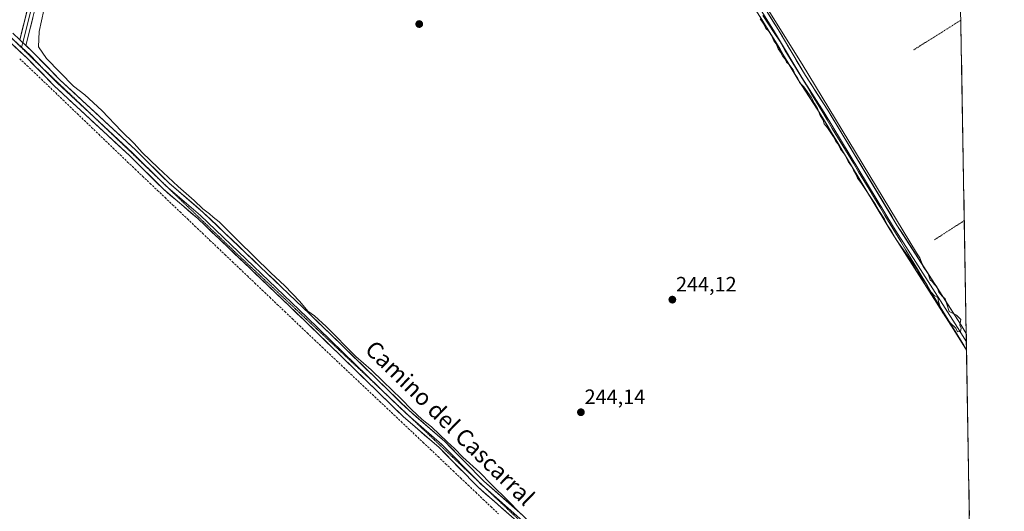
# Model space of a CAD drawing. Units: metres. Extents: x 619012 to 622501, y 4650785 to 4653157.
# Drawn here: x 622018 to 622492, y 4652352 to 4652589 of the extents above; entities that cross this region are included whole.
import ezdxf
from ezdxf.enums import TextEntityAlignment as Align

# ---------------------------------------------------------------- set-up
doc = ezdxf.new("R2010")
doc.units = ezdxf.units.M
doc.header["$MEASUREMENT"] = 0
for name, pattern in [('TRAZOS', [0.75, 0.5, -0.25]), ('TRAZOS2', [0.375, 0.25, -0.125]), ('TRAZOSX2', [1.5, 1, -0.5])]:
    doc.linetypes.add(name, pattern=pattern)
for name, color, linetype, lineweight in [('Alambrada', 19, 'TRAZOS', 0), ('Carátula', 7, 'Continuous', 5), ('Corriente artificial lineal', 5, 'TRAZOSX2', 13), ('Cultivos herbáceos CxS', 92, 'Continuous', 0), ('Curva de nivel normal', 36, 'Continuous', 0), ('Layer 0', 7, 'Continuous', 0), ('Municipio', 9, 'Continuous', 13), ('Municipio CxS', 142, 'Continuous', 0), ('Punto de cota en terreno', 7, 'Continuous', 0), ('Rótulo de punto de cota en terreno', 19, 'Continuous', 0), ('Texto cartográfico', 19, 'Continuous', 0), ('Vía pecuaria eje', 92, 'TRAZOS2', 0)]:
    doc.layers.add(name, color=color, linetype=linetype, lineweight=lineweight)
doc.styles.add('Arial', font='txt', dxfattribs={"height": 0.2})

# ---------------------------------------------------------------- blocks, each defined once
blk = doc.blocks.new('*U150')
at = {"layer": 'Cultivos herbáceos CxS', "color": 92, "linetype": 'Continuous', "lineweight": 0}
blk.add_polyline3d([(621762.73, 4653057.07, 246.74), (621946.05, 4653110.78, 246.95), (622020.77, 4653132.41, 247.29), (622048.19, 4653140.15, 246.9), (622073.46, 4653147, 247.23), (622098.49, 4653149.51, 246.77), (622123.84, 4653143.27, 246.69), (622159.56, 4653142.45, 247.32), (622190.41, 4653136.77, 247.3), (622227.61, 4653125.24, 246.98), (622273.21, 4653100.22, 246.76), (622290.69, 4653090.37, 246.46), (622343.84, 4653060.42, 246.58), (622373.87, 4653040.12, 245.73), (622399.85, 4653016.56, 244.56), (622413.77, 4653010.67, 246.33), (622417.62, 4653009.04, 247.11), (622431.58, 4653002.5, 247.16), (622464.46, 4652975.91, 246.39), (622492.07, 4651377.82, 246.07)], dxfattribs=at)
blk = doc.blocks.new('*U169')
at = {"layer": 'Municipio CxS', "color": 142, "linetype": 'Continuous', "lineweight": 0}
blk.add_polyline3d([(622471.1361, 4652589.4617, 244.3972), (622471.2221, 4652584.4826, 244.3884), (622471.3081, 4652579.5035, 244.4118), (622471.3941, 4652574.5244, 244.3856), (622471.4801, 4652569.5452, 244.3651), (622471.5662, 4652564.5661, 244.3404), (622471.6522, 4652559.587, 244.3231), (622471.7382, 4652554.6079, 244.3183), (622471.8242, 4652549.6288, 244.3181), (622471.9102, 4652544.6497, 244.3087), (622471.9963, 4652539.6706, 244.3331), (622472.0823, 4652534.6915, 244.3373), (622472.1683, 4652529.7124, 244.3125), (622472.2543, 4652524.7333, 244.3272), (622472.3403, 4652519.7542, 244.3575), (622472.4263, 4652514.7751, 244.3266), (622472.5124, 4652509.796, 244.3118), (622472.5984, 4652504.8168, 244.3092), (622472.6844, 4652499.8377, 244.3758), (622472.7704, 4652494.8586, 244.3841), (622472.8564, 4652489.8795, 244.3297), (622472.9425, 4652484.9004, 244.3194), (622473.0285, 4652479.9213, 244.3184), (622473.1145, 4652474.9422, 244.3393), (622473.2005, 4652469.9631, 244.3549), (622473.2865, 4652464.984, 244.3725), (622473.3725, 4652460.0049, 244.3462), (622473.4586, 4652455.0258, 244.4616), (622473.5446, 4652450.0467, 244.5803), (622473.6306, 4652445.0675, 244.5818), (622473.7166, 4652440.0884, 244.6075), (622473.8026, 4652435.1093, 244.7764), (622473.8887, 4652430.1302, 244.6003), (622473.8887, 4652430.1302, 244.6003), (622471.7791, 4652433.5101, 244.8572), (622469.6696, 4652436.8901, 244.7605), (622467.56, 4652440.27, 244.7562), (622465.0288, 4652444.4588, 244.7768), (622462.4976, 4652448.6476, 244.9617), (622459.9664, 4652452.8364, 244.8323), (622457.4352, 4652457.0252, 244.7679), (622454.9039, 4652461.2139, 244.7742), (622452.3727, 4652465.4027, 244.8139), (622449.8415, 4652469.5915, 244.8397), (622447.3103, 4652473.7803, 244.9701), (622444.7791, 4652477.9691, 245.0088), (622442.2479, 4652482.1579, 244.9592), (622439.7167, 4652486.3467, 244.9395), (622437.1855, 4652490.5355, 244.9886), (622434.6542, 4652494.7242, 244.9505), (622432.123, 4652498.913, 245.057), (622429.5918, 4652503.1018, 244.9553), (622427.0606, 4652507.2906, 244.9741), (622424.5294, 4652511.4794, 244.8484), (622421.9982, 4652515.6682, 244.9623), (622419.467, 4652519.857, 244.8339), (622416.9358, 4652524.0458, 244.9965), (622414.4045, 4652528.2345, 244.9735), (622411.8733, 4652532.4233, 244.9707), (622409.3421, 4652536.6121, 244.8314), (622406.8109, 4652540.8009, 244.9747), (622404.2797, 4652544.9897, 244.8704), (622401.7485, 4652549.1785, 245.041), (622399.2173, 4652553.3673, 245.0085), (622396.6861, 4652557.5561, 245.0282), (622394.1548, 4652561.7448, 244.7692), (622391.6236, 4652565.9336, 245.0614), (622389.0924, 4652570.1224, 244.8021), (622386.5612, 4652574.3112, 245.054), (622384.03, 4652578.5, 244.9947), (622381.3141, 4652582.6227, 245.0783), (622378.5983, 4652586.7454, 244.921), (622375.8824, 4652590.868, 244.9748)], dxfattribs=at)
blk = doc.blocks.new('*U171')
at = {"layer": 'Municipio', "color": 9, "linetype": 'Continuous', "lineweight": 13}
blk.add_polyline3d([(622375.8824, 4652590.868, 244.9748), (622378.5983, 4652586.7454, 244.921), (622381.3141, 4652582.6227, 245.0783), (622384.03, 4652578.5, 244.9947), (622386.5612, 4652574.3112, 245.054), (622389.0924, 4652570.1224, 244.8021), (622391.6236, 4652565.9336, 245.0614), (622394.1548, 4652561.7448, 244.7692), (622396.6861, 4652557.5561, 245.0282), (622399.2173, 4652553.3673, 245.0085), (622401.7485, 4652549.1785, 245.041), (622404.2797, 4652544.9897, 244.8704), (622406.8109, 4652540.8009, 244.9747), (622409.3421, 4652536.6121, 244.8314), (622411.8733, 4652532.4233, 244.9707), (622414.4045, 4652528.2345, 244.9735), (622416.9358, 4652524.0458, 244.9965), (622419.467, 4652519.857, 244.8339), (622421.9982, 4652515.6682, 244.9623), (622424.5294, 4652511.4794, 244.8484), (622427.0606, 4652507.2906, 244.9741), (622429.5918, 4652503.1018, 244.9553), (622432.123, 4652498.913, 245.057), (622434.6542, 4652494.7242, 244.9505), (622437.1855, 4652490.5355, 244.9886), (622439.7167, 4652486.3467, 244.9395), (622442.2479, 4652482.1579, 244.9592), (622444.7791, 4652477.9691, 245.0088), (622447.3103, 4652473.7803, 244.9701), (622449.8415, 4652469.5915, 244.8397), (622452.3727, 4652465.4027, 244.8139), (622454.9039, 4652461.2139, 244.7742), (622457.4352, 4652457.0252, 244.7679), (622459.9664, 4652452.8364, 244.8323), (622462.4976, 4652448.6476, 244.9617), (622465.0288, 4652444.4588, 244.7768), (622467.56, 4652440.27, 244.7562), (622469.6696, 4652436.8901, 244.7605), (622471.7791, 4652433.5101, 244.8572), (622473.8887, 4652430.1302, 244.6003)], dxfattribs=at)
blk = doc.blocks.new('*U173')
at = {"layer": 'Municipio', "color": 9, "linetype": 'Continuous', "lineweight": 13}
blk.add_polyline3d([(622375.8824, 4652590.868, 244.9748), (622378.5983, 4652586.7454, 244.921), (622381.3141, 4652582.6227, 245.0783), (622384.03, 4652578.5, 244.9947), (622386.5612, 4652574.3112, 245.054), (622389.0924, 4652570.1224, 244.8021), (622391.6236, 4652565.9336, 245.0614), (622394.1548, 4652561.7448, 244.7692), (622396.6861, 4652557.5561, 245.0282), (622399.2173, 4652553.3673, 245.0085), (622401.7485, 4652549.1785, 245.041), (622404.2797, 4652544.9897, 244.8704), (622406.8109, 4652540.8009, 244.9747), (622409.3421, 4652536.6121, 244.8314), (622411.8733, 4652532.4233, 244.9707), (622414.4045, 4652528.2345, 244.9735), (622416.9358, 4652524.0458, 244.9965), (622419.467, 4652519.857, 244.8339), (622421.9982, 4652515.6682, 244.9623), (622424.5294, 4652511.4794, 244.8484), (622427.0606, 4652507.2906, 244.9741), (622429.5918, 4652503.1018, 244.9553), (622432.123, 4652498.913, 245.057), (622434.6542, 4652494.7242, 244.9505), (622437.1855, 4652490.5355, 244.9886), (622439.7167, 4652486.3467, 244.9395), (622442.2479, 4652482.1579, 244.9592), (622444.7791, 4652477.9691, 245.0088), (622447.3103, 4652473.7803, 244.9701), (622449.8415, 4652469.5915, 244.8397), (622452.3727, 4652465.4027, 244.8139), (622454.9039, 4652461.2139, 244.7742), (622457.4352, 4652457.0252, 244.7679), (622459.9664, 4652452.8364, 244.8323), (622462.4976, 4652448.6476, 244.9617), (622465.0288, 4652444.4588, 244.7768), (622467.56, 4652440.27, 244.7562), (622469.6696, 4652436.8901, 244.7605), (622471.7791, 4652433.5101, 244.8572), (622473.8887, 4652430.1302, 244.6003)], dxfattribs=at)
blk = doc.blocks.new('5PATER')
at = {"layer": 'Carátula', "linetype": 'Continuous', "lineweight": 5}
h = blk.add_hatch(color=250, dxfattribs=at)
edge = h.paths.add_edge_path()
edge.add_ellipse((0, 0.01), major_axis=(-1.33, -1.34), ratio=0.999422, start_angle=0, end_angle=360)

msp = doc.modelspace()

# ---------------------------------------------------------------- linework, layer by layer
at = {"layer": 'Alambrada', "color": 19, "linetype": 'TRAZOS', "lineweight": 0}
for points in [[(622471.15, 4652588.63, 244.39), (622448.25, 4652574.24, 244.43)], [(622472.82, 4652492.24, 244.36), (622458.51, 4652483.03, 244.36)]]:
    msp.add_polyline3d(points, dxfattribs=at)
at = {"layer": 'Corriente artificial lineal', "color": 5, "linetype": 'TRAZOSX2', "lineweight": 13}
msp.add_polyline3d([(622018.46, 4652570.13, 245.67), (622021.94, 4652566.84, 245.62), (622025.42, 4652563.55, 245.62), (622028.9, 4652560.26, 245.52), (622032.35, 4652556.95, 245.62), (622035.79, 4652553.64, 245.6), (622039.24, 4652550.33, 245.57), (622042.68, 4652547.02, 245.56), (622046.13, 4652543.71, 245.58), (622049.57, 4652540.4, 245.58), (622053.01, 4652537.09, 245.61), (622056.46, 4652533.78, 245.58), (622059.9, 4652530.47, 245.54), (622063.35, 4652527.16, 245.54), (622066.79, 4652523.85, 245.51), (622070.39, 4652520.43, 245.55), (622073.99, 4652517, 245.52), (622077.59, 4652513.57, 245.53), (622081.19, 4652510.15, 245.5), (622084.78, 4652506.72, 245.46), (622088.38, 4652503.3, 245.47), (622091.98, 4652499.87, 245.41), (622095.58, 4652496.44, 245.51), (622099.18, 4652493.02, 245.51), (622102.78, 4652489.59, 245.66), (622106.37, 4652486.17, 245.4), (622109.97, 4652482.74, 245.44), (622113.57, 4652479.32, 245.44), (622117.17, 4652475.89, 245.44), (622120.77, 4652472.46, 245.55), (622124.37, 4652469.04, 245.48), (622127.96, 4652465.61, 245.41), (622131.56, 4652462.19, 245.47), (622135.16, 4652458.76, 245.5), (622138.76, 4652455.33, 245.43), (622142.36, 4652451.91, 245.4), (622145.96, 4652448.48, 245.38), (622149.55, 4652445.06, 245.38), (622153.15, 4652441.63, 245.35), (622156.75, 4652438.2, 245.43), (622160.35, 4652434.78, 245.39), (622163.95, 4652431.35, 245.39), (622167.4, 4652428.1, 245.49), (622170.85, 4652424.84, 245.42), (622174.3, 4652421.58, 245.41), (622177.75, 4652418.33, 245.46), (622181.21, 4652415.07, 245.36), (622184.66, 4652411.81, 245.33), (622188.11, 4652408.56, 245.34), (622191.56, 4652405.3, 245.5), (622195.01, 4652402.05, 245.43), (622198.46, 4652398.79, 245.42), (622201.92, 4652395.53, 245.41), (622205.37, 4652392.28, 245.4), (622208.82, 4652389.02, 245.43), (622212.45, 4652385.58, 245.35), (622216.07, 4652382.14, 245.35), (622219.7, 4652378.7, 245.37), (622223.32, 4652375.26, 245.26), (622226.95, 4652371.82, 245.31), (622230.58, 4652368.38, 245.34), (622234.2, 4652364.94, 245.29), (622237.83, 4652361.5, 245.3), (622241.45, 4652358.06, 245.39), (622245.08, 4652354.62, 245.32), (622248.71, 4652351.18, 245.31)], dxfattribs=at)
at = {"layer": 'Cultivos herbáceos CxS', "color": 92, "linetype": 'Continuous', "lineweight": 0}
msp.add_polyline3d([(622464.46, 4652975.91, 246.39), (622492.07, 4651377.82, 246.07)], dxfattribs=at)
at = {"layer": 'Curva de nivel normal', "color": 36, "linetype": 'Continuous', "lineweight": 0}
for points in [[(622374.63, 4652589.32, 245), (622376.35, 4652586.72, 245), (622377.33, 4652584.69, 245), (622378.59, 4652583.5, 245), (622380.06, 4652581.3, 245), (622381.21, 4652578.79, 245), (622382.35, 4652577.25, 245), (622383.34, 4652574.91, 245), (622384.42, 4652573.32, 245), (622385.56, 4652571.14, 245), (622386.62, 4652569.86, 245), (622387.3, 4652568.54, 245), (622388.64, 4652567.28, 245), (622390.57, 4652564.72, 245), (622391.49, 4652562.52, 245), (622392.72, 4652560.54, 245), (622393.57, 4652558.69, 245), (622395.71, 4652556.56, 245), (622399.14, 4652551.66, 245), (622400.73, 4652548.62, 245), (622402.2, 4652546.19, 245), (622403.42, 4652542.81, 245), (622404.94, 4652540.52, 245), (622405.48, 4652538.72, 245), (622407, 4652536.91, 245), (622409.92, 4652532.5, 245), (622411.08, 4652530.32, 245), (622412.17, 4652529.08, 245), (622413.33, 4652526.58, 245), (622415.17, 4652524.13, 245), (622417.01, 4652520.69, 245), (622418.53, 4652518.5, 245), (622419.48, 4652516.54, 245), (622420.72, 4652514.53, 245), (622421.42, 4652512.72, 245), (622423.06, 4652510.63, 245), (622426.85, 4652504.75, 245), (622430.12, 4652500.03, 245), (622432.01, 4652496.64, 245), (622434.42, 4652492.91, 245), (622435.68, 4652490.13, 245), (622437.99, 4652486.8, 245), (622440.07, 4652483.12, 245), (622445.58, 4652475.48, 245), (622449.93, 4652468.84, 245), (622451.6, 4652465.84, 245), (622454.25, 4652462.16, 245), (622455.96, 4652458.87, 245), (622458.33, 4652456.24, 245), (622460.04, 4652455.28, 245), (622460.38, 4652453.25, 245), (622461.28, 4652450.72, 245), (622462.41, 4652447.94, 245), (622466.24, 4652442.82, 245), (622468.83, 4652440.4, 245), (622469.53, 4652438.75, 245), (622471.07, 4652438.9, 245), (622471.34, 4652440.56, 245), (622470.61, 4652441.85, 245), (622471.08, 4652444.65, 245), (622469.15, 4652446.73, 245), (622465.53, 4652448.54, 245), (622463.63, 4652454.54, 245), (622462.22, 4652455.8, 245), (622460.54, 4652457.78, 245), (622459.55, 4652460.46, 245), (622458.36, 4652461.6, 245), (622457.46, 4652462.7, 245), (622456.37, 4652463.81, 245), (622455.52, 4652466.55, 245), (622452.98, 4652470.09, 245), (622451.44, 4652474.35, 245), (622449.81, 4652476.72, 245), (622394.81, 4652567.54, 245), (622334.95, 4652663.52, 245)], [(622031.22, 4652598.82, 245), (622027.87, 4652583.24, 245), (622027.55, 4652575.82, 245), (622031.31, 4652570.2, 245), (622044.4, 4652556.96, 245), (622049.81, 4652552.72, 245), (622057.93, 4652545.17, 245), (622067.39, 4652535.3, 245), (622073.46, 4652529.37, 245), (622077.45, 4652525.03, 245), (622085.02, 4652517.6, 245), (622094.65, 4652508.71, 245), (622102.44, 4652501.96, 245), (622106.56, 4652497.96, 245), (622109.74, 4652495.51, 245), (622111.6, 4652493.82, 245), (622114.39, 4652491.6, 245), (622123.35, 4652482.59, 245), (622139.25, 4652467.16, 245), (622146.04, 4652460.81, 245), (622153.23, 4652453.25, 245), (622157.07, 4652448.64, 245), (622160.32, 4652446.45, 245), (622165.91, 4652441.29, 245), (622180.2, 4652426.77, 245), (622187.6, 4652420.5, 245), (622193.36, 4652414.77, 245), (622201.97, 4652406.55, 245), (622206.88, 4652401.29, 245), (622212.03, 4652396.6, 245), (622216.52, 4652393.05, 245), (622224.02, 4652385.74, 245), (622227.65, 4652382.51, 245), (622231.58, 4652378.4, 245), (622239.83, 4652371.07, 245), (622245.12, 4652365.61, 245), (622253.62, 4652357.19, 245), (622258.74, 4652351.98, 245)]]:
    msp.add_polyline3d(points, dxfattribs=at)
at = {"layer": 'Layer 0', "linetype": 'Continuous', "lineweight": 0}
for points in [[(622025.73, 4653129.87), (622033.95, 4653115.69), (622068.24, 4653061.19), (622080.16, 4653042.5), (622099.43, 4653016.64), (622108.27, 4653002.62), (622112.65, 4652995.07), (622135.79, 4652963.98), (622173.24, 4652907.76), (622193.1, 4652876.71), (622237.05, 4652811.26), (622289.38, 4652732.22), (622310.41, 4652699.33), (622339.45, 4652654.42), (622383.3, 4652584.13), (622396.38, 4652562.11), (622407.21, 4652545.32), (622440.45, 4652490.12), (622471.29, 4652441.86), (622473.76, 4652437.85)], [(622105.93, 4652997.57), (622105.99, 4652993.13), (622105.06, 4652976.85), (622092.33, 4652910.67), (622073.55, 4652829.02), (622055.62, 4652742.94), (622039.55, 4652672.65), (622031.15, 4652636.16), (622025.69, 4652608.14), (622018.46, 4652579.23)], [(622107.44, 4652998.67), (622134.14, 4652962.82), (622171.55, 4652906.66), (622191.41, 4652875.6), (622235.37, 4652810.14), (622287.69, 4652731.12), (622308.71, 4652698.24), (622337.74, 4652653.33), (622381.57, 4652583.08), (622394.66, 4652561.05), (622405.49, 4652544.25), (622438.73, 4652489.06), (622469.58, 4652440.79), (622473.82, 4652433.86)], [(622107.62, 4652995.17), (622107.75, 4652992.82), (622106.82, 4652976.63), (622094.06, 4652910.31), (622075.28, 4652828.64), (622057.35, 4652742.56), (622041.28, 4652672.26), (622032.88, 4652635.79), (622027.42, 4652607.76), (622019.94, 4652577.85)], [(622021.43, 4652576.47), (622029.15, 4652607.37), (622034.61, 4652635.42), (622043, 4652671.86), (622059.07, 4652742.18), (622077.01, 4652828.26), (622095.79, 4652909.94), (622108.58, 4652976.41), (622109.5, 4652992.51)], [(622473.89, 4652429.86), (622467.86, 4652439.71), (622437.01, 4652487.99), (622403.77, 4652543.18), (622392.93, 4652559.98), (622379.84, 4652582.02), (622336.03, 4652652.24), (622307, 4652697.14), (622285.99, 4652730.01), (622233.68, 4652809.01), (622189.71, 4652874.49), (622169.85, 4652905.55), (622132.48, 4652961.65), (622109.5, 4652992.51)], [(622257.73, 4652347.49), (622238.95, 4652363.97), (622220.17, 4652383.03), (622202.85, 4652398.03), (622155.25, 4652444.32), (622104.11, 4652493.22), (622087.58, 4652507.33), (622071.37, 4652523.44), (622035.04, 4652557.13), (622022.05, 4652570.42), (621992.09, 4652598.28), (621981.77, 4652609.04), (621966.78, 4652621.78), (621947.12, 4652640.81), (621931.81, 4652653.71), (621827.23, 4652719.85), (621733.12, 4652777.66)], [(622019.39, 4652575.63), (622013.59, 4652581.02)], [(622018.46, 4652579.23), (622021.43, 4652576.47)], [(622018.46, 4652579.23), (622021.43, 4652576.47)], [(622019.94, 4652577.85), (622019.39, 4652575.63)], [(622019.39, 4652575.63), (622023.45, 4652571.86), (622030.31, 4652564.83)], [(622021.43, 4652576.47), (622024.85, 4652573.29), (622037.83, 4652560), (622074.15, 4652526.33), (622090.3, 4652510.28), (622106.79, 4652496.2), (622158.03, 4652447.2), (622205.56, 4652400.99), (622222.91, 4652385.96), (622241.7, 4652366.89), (622260.49, 4652350.4), (622280.12, 4652330.4), (622298.04, 4652312.99), (622321.2, 4652291.68), (622391.15, 4652226.34), (622441.98, 4652177.22), (622459.33, 4652161.33), (622478.85, 4652142.79)], [(622030.31, 4652564.83), (622036.44, 4652558.57), (622054.25, 4652542.05)], [(622054.25, 4652542.05), (622072.76, 4652524.89), (622086.6, 4652511.13)], [(622086.6, 4652511.13), (622088.94, 4652508.81), (622089.7, 4652508.16)], [(622089.7, 4652508.16), (622105.45, 4652494.71), (622156.64, 4652445.76), (622197.2, 4652406.32)], [(622473.76, 4652437.85), (622473.82, 4652433.86)], [(622473.82, 4652433.86), (622473.89, 4652429.86)], [(622197.2, 4652406.32), (622204.21, 4652399.51), (622206.61, 4652397.43)], [(622206.61, 4652397.43), (622221.54, 4652384.5), (622238.47, 4652367.31)], [(622238.47, 4652367.31), (622240.33, 4652365.43), (622242.23, 4652363.76)], [(622242.23, 4652363.76), (622259.11, 4652348.95), (622278.32, 4652329.37)]]:
    msp.add_lwpolyline(points, dxfattribs=at)
for points in [[(622024.74, 4652589.71, 245.5), (622023.64, 4652585.3, 245.59), (622022.53, 4652580.88, 245.76), (622021.43, 4652576.47, 246.04), (622018.46, 4652579.23, 246.01), (622019.67, 4652584.05, 245.8), (622020.87, 4652588.87, 245.56), (622022.08, 4652593.69, 245.34)], [(622378.14, 4652592.4, 244.9), (622380.72, 4652588.26, 245.09), (622383.3, 4652584.13, 245.03), (622385.48, 4652580.46, 244.97), (622387.66, 4652576.79, 244.88), (622389.84, 4652573.12, 244.66), (622392.02, 4652569.45, 244.97), (622394.2, 4652565.78, 244.79), (622396.38, 4652562.11, 244.76), (622399.09, 4652557.91, 244.83), (622401.8, 4652553.72, 245.1), (622404.5, 4652549.52, 244.77), (622407.21, 4652545.32, 244.87), (622409.77, 4652541.07, 244.82), (622412.32, 4652536.83, 244.9), (622414.88, 4652532.58, 244.75), (622417.44, 4652528.34, 244.99), (622419.99, 4652524.09, 244.84), (622422.55, 4652519.84, 244.91), (622425.11, 4652515.6, 244.82), (622427.67, 4652511.35, 244.91), (622430.22, 4652507.1, 244.85), (622432.78, 4652502.86, 245.01), (622435.34, 4652498.61, 245.14), (622437.89, 4652494.37, 244.97), (622440.45, 4652490.12, 244.99), (622443.02, 4652486.1, 244.9), (622445.59, 4652482.08, 244.76), (622448.16, 4652478.06, 244.85), (622450.73, 4652474.03, 245.02), (622453.3, 4652470.01, 244.83), (622455.87, 4652465.99, 244.76), (622458.44, 4652461.97, 244.77), (622461.01, 4652457.95, 244.71), (622463.58, 4652453.93, 244.85), (622466.15, 4652449.9, 244.84), (622468.72, 4652445.88, 244.89), (622471.29, 4652441.86, 244.85), (622473.76, 4652437.85, 244.65), (622473.76, 4652437.85, 244.65), (622473.89, 4652429.86, 244.58), (622471.88, 4652433.15, 244.81), (622469.87, 4652436.43, 244.76), (622467.86, 4652439.71, 244.74), (622465.29, 4652443.73, 244.79), (622462.72, 4652447.76, 244.87), (622460.15, 4652451.78, 244.82), (622457.58, 4652455.8, 244.7), (622455.01, 4652459.83, 244.72), (622452.44, 4652463.85, 244.76), (622449.86, 4652467.87, 244.74), (622447.29, 4652471.9, 244.78), (622444.72, 4652475.92, 244.8), (622442.15, 4652479.94, 244.97), (622439.58, 4652483.97, 244.76), (622437.01, 4652487.99, 244.89), (622434.45, 4652492.24, 244.79), (622431.9, 4652496.48, 244.86), (622429.34, 4652500.73, 244.77), (622426.78, 4652504.97, 244.87), (622424.23, 4652509.22, 244.68), (622421.67, 4652513.46, 244.87), (622419.11, 4652517.71, 244.71), (622416.55, 4652521.95, 244.8), (622414, 4652526.2, 244.75), (622411.44, 4652530.44, 244.9), (622408.88, 4652534.69, 244.68), (622406.33, 4652538.93, 244.85), (622403.77, 4652543.18, 244.82), (622401.06, 4652547.38, 244.87), (622398.35, 4652551.58, 244.76), (622395.64, 4652555.78, 244.82), (622392.93, 4652559.98, 244.63), (622390.75, 4652563.65, 244.85), (622388.57, 4652567.33, 244.69), (622386.39, 4652571, 244.76), (622384.2, 4652574.67, 244.68), (622382.02, 4652578.35, 244.97), (622379.84, 4652582.02, 244.79), (622377.26, 4652586.15, 244.75), (622374.69, 4652590.28, 244.79)], [(622015.1, 4652582.36, 245.9), (622018.46, 4652579.23, 246.01), (622018.46, 4652579.23, 246.01), (622021.43, 4652576.47, 246.02), (622021.66, 4652576.26, 246.02), (622024.85, 4652573.29, 245.59), (622028.1, 4652569.97, 245.61), (622031.34, 4652566.65, 245.56), (622034.59, 4652563.32, 245.5), (622037.83, 4652560, 245.48), (622041.46, 4652556.63, 245.54), (622045.09, 4652553.27, 245.48), (622048.73, 4652549.9, 245.45), (622052.36, 4652546.53, 245.46), (622055.99, 4652543.17, 245.59), (622059.62, 4652539.8, 245.43), (622063.25, 4652536.43, 245.36), (622066.89, 4652533.06, 245.48), (622070.52, 4652529.7, 245.36), (622074.15, 4652526.33, 245.23), (622077.38, 4652523.12, 245.2), (622080.61, 4652519.91, 245.21), (622083.84, 4652516.7, 245.22), (622087.07, 4652513.49, 245.36), (622090.3, 4652510.28, 245.24), (622093.6, 4652507.46, 245.21), (622096.9, 4652504.65, 245.25), (622100.19, 4652501.83, 245.15), (622103.49, 4652499.02, 245.16), (622106.79, 4652496.2, 245.07), (622110.21, 4652492.93, 245.14), (622113.62, 4652489.67, 245.18), (622117.04, 4652486.4, 245.15), (622120.45, 4652483.13, 244.95), (622123.87, 4652479.87, 245.08), (622127.29, 4652476.6, 245.14), (622130.7, 4652473.33, 244.99), (622134.12, 4652470.07, 245.15), (622137.53, 4652466.8, 245.22), (622140.95, 4652463.53, 245.39), (622144.37, 4652460.27, 245.12), (622147.78, 4652457, 245.09), (622151.2, 4652453.73, 245.28), (622154.61, 4652450.47, 244.98), (622158.03, 4652447.2, 244.97), (622161.43, 4652443.9, 245.12), (622164.82, 4652440.6, 245.02), (622168.22, 4652437.3, 244.99), (622171.61, 4652434, 245.14), (622175.01, 4652430.7, 244.99), (622178.4, 4652427.4, 245.03), (622181.8, 4652424.1, 245.16), (622185.19, 4652420.79, 244.98), (622188.59, 4652417.49, 245), (622191.98, 4652414.19, 245.07), (622195.38, 4652410.89, 244.93), (622198.77, 4652407.59, 244.94), (622202.17, 4652404.29, 245.06), (622205.56, 4652400.99, 245.05), (622209.03, 4652397.98, 245.14), (622212.5, 4652394.98, 245.11), (622215.97, 4652391.97, 245.1), (622219.44, 4652388.97, 244.89), (622222.91, 4652385.96, 244.85), (622226.04, 4652382.78, 245.04), (622229.17, 4652379.6, 245), (622232.31, 4652376.43, 245.02), (622235.44, 4652373.25, 245.18), (622238.57, 4652370.07, 245.12), (622241.7, 4652366.89, 245.15), (622245.46, 4652363.59, 245.16), (622249.22, 4652360.29, 244.94), (622252.97, 4652357, 244.89), (622256.73, 4652353.7, 244.92), (622260.49, 4652350.4, 244.98)], [(622253.97, 4652350.79, 245.3), (622250.22, 4652354.08, 245.32), (622246.46, 4652357.38, 245.34), (622242.71, 4652360.67, 245.35), (622238.95, 4652363.97, 245.35), (622235.82, 4652367.15, 245.32), (622232.69, 4652370.32, 245.33), (622229.56, 4652373.5, 245.33), (622226.43, 4652376.68, 245.36), (622223.3, 4652379.85, 245.35), (622220.17, 4652383.03, 245.35), (622216.71, 4652386.03, 245.38), (622213.24, 4652389.03, 245.4), (622209.78, 4652392.03, 245.39), (622206.31, 4652395.03, 245.38), (622202.85, 4652398.03, 245.44), (622199.45, 4652401.34, 245.4), (622196.05, 4652404.64, 245.41), (622192.65, 4652407.95, 245.45), (622189.25, 4652411.26, 245.37), (622185.85, 4652414.56, 245.39), (622182.45, 4652417.87, 245.45), (622179.05, 4652421.18, 245.42), (622175.65, 4652424.48, 245.39), (622172.25, 4652427.79, 245.36), (622168.85, 4652431.09, 245.38), (622165.45, 4652434.4, 245.35), (622162.05, 4652437.71, 245.39), (622158.65, 4652441.01, 245.39), (622155.25, 4652444.32, 245.42), (622151.84, 4652447.58, 245.44), (622148.43, 4652450.84, 245.4), (622145.02, 4652454.1, 245.42), (622141.61, 4652457.36, 245.5), (622138.2, 4652460.62, 245.52), (622134.79, 4652463.88, 245.52), (622131.38, 4652467.14, 245.52), (622127.98, 4652470.4, 245.47), (622124.57, 4652473.66, 245.58), (622121.16, 4652476.92, 245.55), (622117.75, 4652480.18, 245.46), (622114.34, 4652483.44, 245.51), (622110.93, 4652486.7, 245.48), (622107.52, 4652489.96, 245.5), (622104.11, 4652493.22, 245.56), (622100.8, 4652496.04, 245.56), (622097.5, 4652498.86, 245.61), (622094.19, 4652501.69, 245.55), (622090.89, 4652504.51, 245.61), (622087.58, 4652507.33, 245.51), (622084.34, 4652510.55, 245.52), (622081.1, 4652513.77, 245.56), (622077.85, 4652517, 245.52), (622074.61, 4652520.22, 245.52), (622071.37, 4652523.44, 245.63), (622067.74, 4652526.81, 245.6), (622064.1, 4652530.18, 245.61), (622060.47, 4652533.55, 245.65), (622056.84, 4652536.92, 245.65), (622053.21, 4652540.29, 245.65), (622049.57, 4652543.65, 245.65), (622045.94, 4652547.02, 245.68), (622042.31, 4652550.39, 245.64), (622038.67, 4652553.76, 245.67), (622035.04, 4652557.13, 245.7), (622031.79, 4652560.45, 245.77), (622028.55, 4652563.78, 245.79), (622025.3, 4652567.1, 245.91), (622022.05, 4652570.42, 245.85), (622018.72, 4652573.52, 245.95), (622015.39, 4652576.61, 245.91)]]:
    msp.add_polyline3d(points, dxfattribs=at)
at = {"layer": 'Municipio CxS', "color": 142, "linetype": 'Continuous', "lineweight": 0}
msp.add_polyline3d([(622375.88, 4652590.87, 244.97), (622378.6, 4652586.75, 244.92), (622381.31, 4652582.62, 245.08), (622384.03, 4652578.5, 244.99), (622386.56, 4652574.31, 245.05), (622389.09, 4652570.12, 244.8), (622391.62, 4652565.93, 245.06), (622394.15, 4652561.74, 244.77), (622396.69, 4652557.56, 245.03), (622399.22, 4652553.37, 245.01), (622401.75, 4652549.18, 245.04), (622404.28, 4652544.99, 244.87), (622406.81, 4652540.8, 244.97), (622409.34, 4652536.61, 244.83), (622411.87, 4652532.42, 244.97), (622414.4, 4652528.23, 244.97), (622416.94, 4652524.05, 245), (622419.47, 4652519.86, 244.83), (622422, 4652515.67, 244.96), (622424.53, 4652511.48, 244.85), (622427.06, 4652507.29, 244.97), (622429.59, 4652503.1, 244.96), (622432.12, 4652498.91, 245.06), (622434.65, 4652494.72, 244.95), (622437.19, 4652490.54, 244.99), (622439.72, 4652486.35, 244.94), (622442.25, 4652482.16, 244.96), (622444.78, 4652477.97, 245.01), (622447.31, 4652473.78, 244.97), (622449.84, 4652469.59, 244.84), (622452.37, 4652465.4, 244.81), (622454.9, 4652461.21, 244.77), (622457.44, 4652457.03, 244.77), (622459.97, 4652452.84, 244.83), (622462.5, 4652448.65, 244.96), (622465.03, 4652444.46, 244.78), (622467.56, 4652440.27, 244.76), (622469.67, 4652436.89, 244.76), (622471.78, 4652433.51, 244.86), (622473.89, 4652430.13, 244.6), (622473.97, 4652425.14, 244.28), (622474.06, 4652420.15, 243.89), (622474.15, 4652415.17, 243.75), (622474.23, 4652410.18, 243.8), (622474.32, 4652405.19, 243.82), (622474.41, 4652400.2, 243.83), (622474.49, 4652395.22, 243.83), (622474.58, 4652390.23, 243.84), (622474.66, 4652385.24, 243.86), (622474.75, 4652380.25, 243.83), (622474.84, 4652375.26, 243.82), (622474.92, 4652370.28, 243.82), (622475.01, 4652365.29, 243.84), (622475.09, 4652360.3, 243.84), (622475.18, 4652355.31, 243.83), (622475.27, 4652350.33, 243.83)], dxfattribs=at)
at = {"layer": 'Vía pecuaria eje', "color": 92, "linetype": 'TRAZOS2', "lineweight": 0}
for points in [[(622013.59, 4652581.02, 245.96), (622015.93, 4652578.75, 246.04), (622019.49, 4652575.29, 246.01), (622023.05, 4652571.82, 245.86), (622026.61, 4652568.36, 246.1), (622029.99, 4652565.14, 245.76), (622030.31, 4652564.83, 245.75)], [(622030.31, 4652564.83, 245.75), (622033.36, 4652561.93, 245.68), (622036.74, 4652558.71, 245.74), (622040.12, 4652555.5, 245.63), (622043.5, 4652552.28, 245.6), (622046.88, 4652549.06, 245.68), (622050.26, 4652545.85, 245.61), (622053.63, 4652542.63, 245.64), (622054.25, 4652542.05, 245.64)], [(622054.25, 4652542.05, 245.64), (622057.01, 4652539.42, 245.63), (622060.39, 4652536.2, 245.61), (622063.77, 4652532.99, 245.61), (622067.15, 4652529.77, 245.59), (622070.53, 4652526.55, 245.58), (622074.02, 4652523.2, 245.48), (622077.51, 4652519.85, 245.42), (622081, 4652516.5, 245.48), (622084.5, 4652513.15, 245.5), (622086.6, 4652511.13, 245.47)], [(622086.6, 4652511.13, 245.47), (622087.99, 4652509.8, 245.44), (622089.7, 4652508.16, 245.49)], [(622089.7, 4652508.16, 245.49), (622091.48, 4652506.45, 245.53), (622094.97, 4652503.09, 245.55), (622098.47, 4652499.74, 245.51), (622101.96, 4652496.39, 245.52), (622105.45, 4652493.04, 245.55), (622108.94, 4652489.69, 245.44), (622112.44, 4652486.34, 245.45), (622115.93, 4652482.99, 245.5), (622119.42, 4652479.64, 245.42), (622122.91, 4652476.28, 245.5), (622126.41, 4652472.99, 245.54), (622129.91, 4652469.7, 245.42), (622133.41, 4652466.41, 245.49), (622136.91, 4652463.11, 245.51), (622140.41, 4652459.82, 245.5), (622143.9, 4652456.53, 245.41), (622147.4, 4652453.24, 245.4), (622150.9, 4652449.94, 245.41), (622154.4, 4652446.65, 245.35), (622157.9, 4652443.36, 245.39), (622161.4, 4652440.07, 245.35), (622164.89, 4652436.77, 245.3), (622168.39, 4652433.48, 245.32), (622171.89, 4652430.19, 245.3), (622175.39, 4652426.9, 245.33), (622178.89, 4652423.6, 245.36), (622182.39, 4652420.31, 245.35), (622185.88, 4652417.02, 245.37), (622189.4, 4652413.7, 245.32), (622192.91, 4652410.38, 245.27), (622196.42, 4652407.06, 245.33), (622197.2, 4652406.32, 245.33)], [(622197.2, 4652406.32, 245.33), (622199.93, 4652403.74, 245.31), (622203.44, 4652400.42, 245.28), (622206.61, 4652397.43, 245.32)], [(622206.61, 4652397.43, 245.32), (622206.95, 4652397.1, 245.32), (622210.47, 4652393.78, 245.34), (622213.98, 4652390.46, 245.31), (622217.49, 4652387.14, 245.27), (622221, 4652383.82, 245.29), (622224.51, 4652380.5, 245.27), (622228.02, 4652377.19, 245.26), (622231.54, 4652373.87, 245.27), (622235.05, 4652370.55, 245.26), (622238.47, 4652367.31, 245.25)], [(622238.47, 4652367.31, 245.25), (622238.56, 4652367.23, 245.25), (622242.07, 4652363.91, 245.28), (622242.23, 4652363.76, 245.28)], [(622242.23, 4652363.76, 245.28), (622245.58, 4652360.59, 245.27), (622249.09, 4652357.27, 245.21), (622252.61, 4652353.95, 245.22), (622256.12, 4652350.63, 245.24), (622259.63, 4652347.31, 245.46), (622263.14, 4652343.99, 245.65), (622266.72, 4652340.55, 245.93), (622270.3, 4652337.1, 246.07), (622273.87, 4652333.65, 246.09), (622277.45, 4652330.2, 245.83), (622278.32, 4652329.37, 245.77)]]:
    msp.add_polyline3d(points, dxfattribs=at)

# ---------------------------------------------------------------- block references
at = {"layer": 'Cultivos herbáceos CxS', "color": 92, "linetype": 'Continuous', "lineweight": 0}
msp.add_blockref('*U150', (0, 0), dxfattribs=at)
at = {"layer": 'Municipio', "color": 9, "linetype": 'Continuous', "lineweight": 13}
for name in ['*U171', '*U173']:
    msp.add_blockref(name, (0, 0), dxfattribs=at)
at = {"layer": 'Municipio CxS', "color": 142, "linetype": 'Continuous', "lineweight": 0}
msp.add_blockref('*U169', (0, 0), dxfattribs=at)
at = {"layer": 'Punto de cota en terreno', "linetype": 'Continuous', "lineweight": 0}
for p in [(622210.64, 4652586.8, 244.15), (622332.39, 4652454.19, 244.12), (622288.41, 4652400.02, 244.14)]:
    msp.add_blockref('5PATER', p, dxfattribs=at)

# ---------------------------------------------------------------- texts
at = {"layer": 'Rótulo de punto de cota en terreno', "color": 19, "linetype": 'Continuous', "lineweight": 0, "style": 'Arial'}
for s, p in [('244,12', (622334.15, 4652455.95)), ('244,14', (622290.17, 4652401.78))]:
    msp.add_text(s, height=7, dxfattribs=at).set_placement(p, align=Align.BOTTOM_LEFT)
at = {"layer": 'Texto cartográfico', "color": 19, "linetype": 'Continuous', "lineweight": 0, "style": 'Arial'}
msp.add_text('Camino del Cascarral', height=8, rotation=-44.2019, dxfattribs=at).set_placement((622225.44, 4652394.82), align=Align.MIDDLE_CENTER)

doc.saveas('drawing.dxf')
